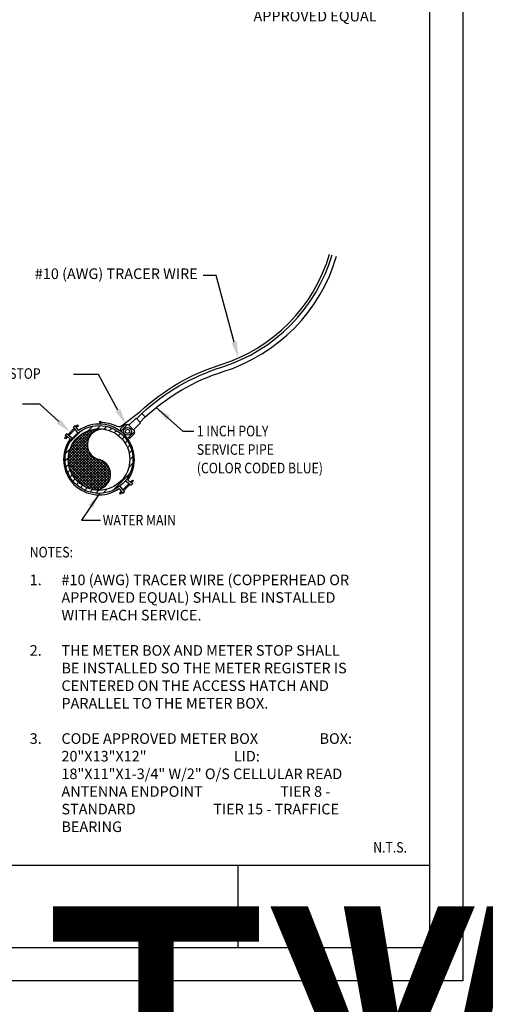
# Model space of a CAD drawing. Extents: x 0 to 68, y -6.8 to 11.
# Drawn here: x 5.1 to 8.7, y -0.2 to 7.3 of the extents above; entities that cross this region are included whole.
import ezdxf
from ezdxf import colors
from ezdxf.entities.mleader import LeaderData, LeaderLine
from ezdxf.enums import TextEntityAlignment as Align
from ezdxf.math import Vec2, Vec3

# ---------------------------------------------------------------- set-up
doc = ezdxf.new("R2018")
doc.units = 0
doc.header["$LTSCALE"] = 0.3
doc.header["$MEASUREMENT"] = 0
doc.layers.get('0').update_dxf_attribs({"linetype": 'CONTINUOUS'})
for name, color, linetype in [('_REFR', 7, 'CONTINUOUS'), ('DRAW', 7, 'CONTINUOUS'), ('G-ANNO-TEXT', 3, 'CONTINUOUS'), ('G-ANNO-TTLB', 1, 'CONTINUOUS'), ('TEXT', 3, 'CONTINUOUS'), ('TITLE', 5, 'CONTINUOUS')]:
    doc.layers.add(name, color=color, linetype=linetype)
doc.layers.add('g-anno-nplt', color=7, linetype='CONTINUOUS', plot=False)
doc.layers.add('HATCH', color=8, linetype='CONTINUOUS', lineweight=9)
doc.styles.add('CENTURY GOTHIC', font='GOTHIC.TTF', dxfattribs={"width": 0.85})
doc.styles.add('ROMANS', font='romans', dxfattribs={"width": 0.85, "height": 0.08})
doc.styles.get("Standard").update_dxf_attribs({"font": 'TXT.shx', "height": 0.08})
doc.dimstyles.get("Standard").update_dxf_attribs({"dimtxt": 0.18, "dimasz": 0.18, "dimexe": 0.18, "dimexo": 0.0625, "dimgap": 0.09, "dimtad": 0, "dimtih": 1, "dimtoh": 1, "dimdec": 4, "dimzin": 0, "dimdsep": 46, "dimtxsty": 'Standard', "dimcen": 0.09, "dimadec": 0, "dimazin": 0, "dimtfac": 1, "dimtdec": 4, "dimtofl": 0, "dimtmove": 0, "dimatfit": 3, "dimfxl": 1, "dimtolj": 1, "dimtzin": 0, "dimarcsym": 0})

# ---------------------------------------------------------------- blocks, each defined once
blk = doc.blocks.new('*X1')
at = {"color": 0}
for p, q in [((7.1147, 1.8644), (7.2866, 2.0364)), ((7.1181, 1.8855), (7.2655, 2.0329)), ((7.1255, 1.9105), (7.2405, 2.0256)), ((7.142, 1.9448), (7.2063, 2.009)), ((7.2344, 1.9403), (7.1827, 1.992)), ((7.2362, 1.9562), (7.1926, 1.9998)), ((7.24, 1.9701), (7.203, 2.007)), ((7.2453, 1.9824), (7.2141, 2.0136)), ((7.252, 1.9934), (7.2259, 2.0195)), ((7.2599, 2.0032), (7.2383, 2.0248)), ((7.269, 2.0118), (7.2515, 2.0293)), ((7.2792, 2.0193), (7.2655, 2.0329)), ((7.2906, 2.0255), (7.2805, 2.0356)), ((7.2957, 2.0277), (7.3054, 2.0375)), ((7.3034, 2.0304), (7.2966, 2.0372)), ((7.3179, 2.0336), (7.3141, 2.0374)), ((7.3194, 2.0338), (7.3225, 2.0369)), ((7.3347, 2.0344), (7.3334, 2.0357)), ((7.3376, 2.0343), (7.3383, 2.035)), ((7.353, 2.032), (7.353, 2.032)), ((7.1136, 1.8456), (7.2411, 1.9732)), ((7.1142, 1.8285), (7.2351, 1.9495)), ((7.1161, 1.8128), (7.2346, 1.9313)), ((7.3673, 1.7013), (7.1355, 1.9332)), ((7.3731, 1.7132), (7.1418, 1.9445)), ((7.3775, 1.7265), (7.1488, 1.9552)), ((7.38, 1.7417), (7.1564, 1.9653)), ((7.2441, 1.8952), (7.1646, 1.9748)), ((7.2357, 1.9213), (7.1733, 1.9837)), ((7.3201, 1.6601), (7.1148, 1.8655)), ((7.332, 1.666), (7.1171, 1.8808)), ((7.119, 1.798), (7.2368, 1.9159)), ((7.3426, 1.6731), (7.1205, 1.8951)), ((7.1229, 1.7843), (7.241, 1.9023)), ((7.352, 1.6813), (7.1247, 1.9086)), ((7.1276, 1.7713), (7.2467, 1.8903)), ((7.3602, 1.6907), (7.1297, 1.9212)), ((7.133, 1.759), (7.2536, 1.8796)), ((7.1392, 1.7475), (7.2618, 1.8701)), ((7.3068, 1.6558), (7.1136, 1.8489)), ((7.2916, 1.6533), (7.114, 1.8309)), ((7.2738, 1.6534), (7.1164, 1.8109)), ((7.1459, 1.7365), (7.2711, 1.8617)), ((7.1533, 1.7262), (7.2815, 1.8545)), ((7.1612, 1.7165), (7.2932, 1.8485)), ((7.1697, 1.7073), (7.3064, 1.844)), ((7.1788, 1.6987), (7.3197, 1.8397)), ((7.1884, 1.6907), (7.3316, 1.8339)), ((7.1987, 1.6833), (7.3422, 1.8268)), ((7.2095, 1.6764), (7.3517, 1.8186)), ((7.221, 1.6702), (7.36, 1.8092)), ((7.3798, 1.7595), (7.2889, 1.8505)), ((7.3747, 1.7823), (7.3159, 1.8411)), ((7.2513, 1.6582), (7.1218, 1.7877)), ((7.2223, 1.6696), (7.1332, 1.7586)), ((7.2332, 1.6647), (7.3671, 1.7987)), ((7.246, 1.6599), (7.373, 1.7868)), ((7.2597, 1.6559), (7.3774, 1.7736)), ((7.2748, 1.6533), (7.3799, 1.7584)), ((7.2925, 1.6534), (7.3799, 1.7407)), ((7.3151, 1.6582), (7.375, 1.7182))]:
    blk.add_line(p, q, dxfattribs=at)
blk = doc.blocks.new('*X0')
at = {"color": 0}
for p, q in [((7.2405, 2.0256), (7.2686, 2.0537)), ((7.2963, 2.0372), (7.3162, 2.0571)), ((7.3383, 2.035), (7.3551, 2.0518)), ((7.1242, 1.9534), (7.1976, 2.0269)), ((7.3734, 2.0259), (7.3887, 2.0412)), ((7.4036, 2.0119), (7.418, 2.0263)), ((7.4298, 1.9939), (7.4438, 2.0079)), ((7.4523, 1.9723), (7.4663, 1.9863)), ((7.4713, 1.947), (7.4856, 1.9613)), ((7.4864, 1.9179), (7.5014, 1.9329)), ((7.0973, 1.8824), (7.1255, 1.9105)), ((7.4968, 1.8842), (7.5132, 1.9005)), ((7.5011, 1.8443), (7.52, 1.8631)), ((7.094, 1.8349), (7.1139, 1.8548)), ((7.0992, 1.7959), (7.1161, 1.8128)), ((7.4945, 1.7934), (7.5194, 1.8183)), ((7.1099, 1.7624), (7.1252, 1.7777)), ((7.1247, 1.733), (7.1392, 1.7475)), ((7.3936, 1.6484), (7.5027, 1.7574)), ((7.1431, 1.7072), (7.1572, 1.7213)), ((7.1648, 1.6847), (7.1788, 1.6987)), ((7.1897, 1.6655), (7.204, 1.6798)), ((7.2182, 1.6497), (7.2332, 1.6647)), ((7.2505, 1.6379), (7.2669, 1.6542)), ((7.2879, 1.6311), (7.3068, 1.6499)), ((7.3327, 1.6317), (7.3576, 1.6566))]:
    blk.add_line(p, q, dxfattribs=at)
blk = doc.blocks.new('SA_Cnty-ttb_portrait')
at = {"layer": 'g-anno-nplt'}
blk.add_lwpolyline([(0, 11), (8.5, 11), (8.5, 0), (0, 0)], close=True, dxfattribs=at)
at = {"layer": 'G-ANNO-TTLB', "const_width": 0.01}
for points in [[(0.25, 10.75), (0.25, 0.25), (8.25, 0.25), (8.25, 10.75), (0.25, 10.75)], [(0.25, 0.8745), (8.25, 0.8745)]]:
    blk.add_lwpolyline(points, dxfattribs=at)
at = {"layer": 'G-ANNO-TTLB'}
blk.add_lwpolyline([(6.7997, 0.8745), (6.7997, 0.25)], dxfattribs=at)
at = {"layer": 'G-ANNO-TEXT', "lineweight": 30, "width": 0.85, "flags": 104}
for tag, p in [('TITLE', (5.3113, 0.5622)), ('DWG_NUMBER', (7.5249, 0.5622))]:
    blk.add_attdef(tag, text='', height=0.1, dxfattribs=at).set_placement(p, align=Align.MIDDLE_CENTER)
at = {"layer": 'G-ANNO-TTLB', "style": 'CENTURY GOTHIC', "width": 0.85}
for tag, p in [('REVB', (2.1663, 0.6311)), ('DESCB', (2.3938, 0.6311)), ('REVA', (2.1663, 0.4342)), ('DESCA', (2.3938, 0.4342))]:
    blk.add_attdef(tag, p, '', height=0.05, dxfattribs=at)
for tag, p in [('BYB', (3.0757, 0.6311)), ('APPB', (3.3316, 0.6311)), ('DATEB', (3.625, 0.6311)), ('BYA', (3.0757, 0.4342)), ('APPA', (3.3316, 0.4342)), ('DATEA', (3.625, 0.4342))]:
    blk.add_attdef(tag, text='', height=0.05, dxfattribs=at).set_placement(p, align=Align.CENTER)

msp = doc.modelspace()

# ---------------------------------------------------------------- linework, layer by layer
at = {"layer": 'DRAW'}
for p, q in [((5.9754, 4.2017), (6.0286, 4.2548)), ((6.0286, 4.2548), (6.0625, 4.2209)), ((6.0322, 4.2511), (6.0722, 4.2911)), ((6.0588, 4.2245), (6.0988, 4.2646)), ((6.0722, 4.2911), (6.0988, 4.2646)), ((5.5619, 4.1794), (5.5129, 4.1304)), ((5.5671, 4.1728), (5.5195, 4.1252)), ((5.5671, 4.2007), (5.5548, 4.1884)), ((5.5895, 4.1442), (5.5548, 4.1884)), ((5.5941, 4.162), (5.5671, 4.2007)), ((5.5866, 4.2041), (5.5737, 4.1912)), ((5.5925, 4.1982), (5.5785, 4.1843)), ((5.5925, 4.1982), (5.5866, 4.2041)), ((5.9097, 4.1713), (5.9495, 4.2112)), ((5.9178, 4.1632), (5.9097, 4.1713)), ((5.9103, 4.1557), (5.9658, 4.2113)), ((5.9576, 4.2031), (5.9495, 4.2112)), ((5.9658, 4.2113), (6.019, 4.1581)), ((6.0093, 4.1678), (6.0625, 4.2209)), ((5.5011, 4.1186), (5.4882, 4.1057)), ((5.494, 4.0998), (5.4882, 4.1057)), ((5.5039, 4.1375), (5.4916, 4.1252)), ((5.5302, 4.0983), (5.4916, 4.1252)), ((5.508, 4.1138), (5.494, 4.0998)), ((5.5481, 4.1028), (5.5039, 4.1375)), ((5.9634, 4.1026), (6.019, 4.1581)), ((5.9709, 4.1101), (5.979, 4.102)), ((5.979, 4.102), (6.0189, 4.1419)), ((6.0108, 4.15), (6.0189, 4.1419)), ((5.902, 3.7238), (5.9288, 3.6853)), ((5.9066, 3.7415), (5.9411, 3.6976)), ((5.9764, 3.7608), (5.9288, 3.7132)), ((5.983, 3.7556), (5.934, 3.7066)), ((5.9484, 3.7828), (5.9921, 3.7485)), ((5.9663, 3.7873), (6.0043, 3.7608)), ((6.0019, 3.7862), (5.9879, 3.7722)), ((6.0043, 3.7608), (5.9921, 3.7485)), ((6.0078, 3.7803), (5.9948, 3.7674)), ((6.0019, 3.7862), (6.0078, 3.7803)), ((5.9174, 3.7017), (5.9034, 3.6878)), ((5.9034, 3.6878), (5.9093, 3.6819)), ((5.9222, 3.6948), (5.9093, 3.6819)), ((5.9411, 3.6976), (5.9288, 3.6853))]:
    msp.add_line(p, q, dxfattribs=at)
for points in [[(6.0592, 4.3057, -0.110942), (6.6716, 4.6613, 0.249621), (7.4922, 5.4968, 0.249621)], [(6.0728, 4.2911, -0.110942), (6.6776, 4.6422, 0.249621), (7.5114, 5.4911, 0.249621)], [(6.0979, 4.2656, -0.110765), (6.6883, 4.6082, 0.249621), (7.5456, 5.481, 0.249621)], [(5.7576, 4.2262, -0.121714), (5.8825, 4.1945, 0.303016), (5.9297, 4.205), (6.0592, 4.3057)]]:
    msp.add_lwpolyline(points, format="xyb", dxfattribs=at)
at = {"layer": 'DRAW', "const_width": 0.01}
msp.add_lwpolyline([(5.7526, 4.2262, 1), (5.7626, 4.2262, 1)], format="xyb", close=True, dxfattribs=at)
at = {"layer": 'DRAW'}
for centre, radius in [((5.7487, 3.9433), 0.2562), ((5.7487, 3.9433), 0.2325), ((5.964, 4.1563), 0.0296), ((5.964, 4.1563), 0.0157)]:
    msp.add_circle(centre, radius, dxfattribs=at)
for centre, radius, start, end in [((5.7487, 3.9433), 0.2678, 324.36196, 125.26171), ((5.7773, 4.056), 0.1163, 75.9151, 255.71496), ((5.7487, 3.9433), 0.2678, 144.64339, 304.93959), ((5.72, 3.8306), 0.1163, 255.9151, 75.71496)]:
    msp.add_arc(centre, radius, start, end, dxfattribs=at)
at = {"layer": 'TEXT'}
for p, q in [((5.7439, 4.5863), (5.5558, 4.5863)), ((5.8919, 4.3163), (5.7439, 4.5863)), ((5.3008, 4.3606), (5.17, 4.3606)), ((5.4437, 4.2307), (5.3008, 4.3606))]:
    msp.add_line(p, q, dxfattribs=at)
for points in [[(5.9095, 4.3259), (5.8744, 4.3067), (5.9496, 4.2111)], [(5.4571, 4.2455), (5.4302, 4.2159), (5.5325, 4.15)]]:
    msp.add_solid(points, dxfattribs=at)

# ---------------------------------------------------------------- block references
at = {"layer": '_REFR'}
ref = msp.add_blockref('SA_Cnty-ttb_portrait', (0, 0), dxfattribs=at)
lines = msp.add_mtext('\\W0.8500;TYPICAL SERVICE CONNECTION\\P(5/8 INCH x 3/4 INCH METER OR 1 INCH METER)', dxfattribs={"layer": 'G-ANNO-TEXT', "insert": (5.3113, 0.5622), "char_height": 2.5, "attachment_point": 1})
ref.add_attrib('TITLE', '', (5.3113, 0.5622), dxfattribs={"flags": 104}).embed_mtext(lines)
lines = msp.add_mtext('\\W0.8500;WATER DWG NO. 4', dxfattribs={"layer": 'G-ANNO-TEXT', "insert": (7.5249, 0.5622), "char_height": 2.5, "attachment_point": 1})
ref.add_attrib('DWG_NUMBER', '', (7.5249, 0.5622), dxfattribs={"flags": 104}).embed_mtext(lines)
at = {"layer": 'HATCH', "xscale": 1.2, "yscale": 1.2, "zscale": 1.2}
for name in ['*X0', '*X1']:
    msp.add_blockref(name, (-3.0202, 1.7309), dxfattribs=at)

# ---------------------------------------------------------------- texts
at = {"layer": 'TEXT', "style": 'ROMANS', "width": 0.85}
for s, p in [('1 INCH CORPORATION STOP', (4.0858, 4.5531)), ('1 INCH POLY', (6.4885, 4.1184)), ('SERVICE PIPE', (6.4885, 3.9784)), ('(COLOR CODED BLUE)', (6.4885, 3.8384)), ('WATER MAIN', (5.7767, 3.4444)), ('%%UNOTES:', (5.2246, 3.2024))]:
    msp.add_text(s, height=0.08, dxfattribs=at).set_placement(p)
at = {"layer": 'TEXT', "insert": (5.2246, 3.0724), "char_height": 0.08, "width": 2.458859, "attachment_point": 1, "style": 'ROMANS'}
msp.add_mtext('\\pxi-3,l3,t3;{\\Fromans.shx;1.^I#10 (AWG) TRACER WIRE (COPPERHEAD OR APPROVED EQUAL) SHALL BE INSTALLED WITH EACH SERVICE.\\P\\pxi0,l0,tz;\\P\\pxi-3,l3,t3;2.^ITHE METER BOX AND METER STOP SHALL BE INSTALLED SO THE METER REGISTER IS CENTERED ON THE ACCESS HATCH AND PARALLEL TO THE METER BOX.\\P\\pxi-3,l3,t3;\\P\\pxi-3,l3,t3;3.^ICODE APPROVED METER BOX                   BOX: 20"X13"X12"                           LID: 18"X11"X1-3/4" W/2" O/S CELLULAR READ ANTENNA ENDPOINT                        TIER 8 - STANDARD                        TIER 15 - TRAFFICE BEARING^I}', dxfattribs=at)
at = {"layer": 'TITLE', "style": 'ROMANS', "width": 0.85}
msp.add_text('N.T.S.', height=0.08, dxfattribs=at).set_placement((7.95, 0.9697), align=Align.CENTER)

# ---------------------------------------------------------------- leaders
at = {"layer": 'TEXT'}
for points in [[(6.1806, 4.3369), (6.3835, 4.157), (6.4668, 4.157)], [(5.7515, 3.6871), (5.6169, 3.484), (5.7588, 3.484)]]:
    msp.add_leader(points, dimstyle='Standard', override={"dimasz": 0.12, "dimtxsty": 'ROMANS'}, dxfattribs=at)
ml = msp.add_multileader_mtext('Standard', dxfattribs=at)
ml.set_content('DRYCONN OR APPROVED EQUAL', color=256, style='ROMANS')
ml.set_leader_properties()
ml.build(insert=Vec2(0, 0))
ml.multileader.update_dxf_attribs({"dogleg_length": 0.1, "arrow_head_size": 0.125})
ctx = ml.context
ctx.base_point, ctx.char_height, ctx.arrow_head_size, ctx.landing_gap_size, ctx.plane_origin = Vec3(6.8768, 7.4264), 0.08, 0.125, 0.04, Vec3(6.4777, 8.2665)
notes = []
notes.append((ctx, [(0, (1, 1, 0), (6.7768, 7.4264), (1, 0), 0.1, [(0, [(6.4777, 8.2665)], 0, [])])]))
ctx.mtext.insert, ctx.mtext.width, ctx.mtext.flow_direction = Vec3(6.9168, 7.4702), 1.079227, 5
ml = msp.add_multileader_mtext('Standard', dxfattribs=at)
ml.set_content('#10 (AWG) TRACER WIRE ', color=256, style='ROMANS')
ml.set_leader_properties()
ml.build(insert=Vec2(0, 0))
ml.multileader.update_dxf_attribs({"dogleg_length": 0.1, "arrow_head_size": 0.125})
ctx = ml.context
ctx.base_point, ctx.char_height, ctx.arrow_head_size, ctx.landing_gap_size, ctx.plane_origin = Vec3(5.1664, 5.3348), 0.08, 0.125, 0.04, Vec3(8.781, 5.0474)
ctx.text_align_type = 2
notes.append((ctx, [(0, (1, 1, 0), (6.6351, 5.3348), (-1, 0), 0.1, [(1, [(6.8028, 4.7109)], 0, [])])]))
ctx.mtext.insert, ctx.mtext.width, ctx.mtext.alignment, ctx.mtext.flow_direction = Vec3(6.4951, 5.3882), 1.682912, 3, 5
for ctx, leaders in notes:
    for number, flags, end, landing, length, lines in leaders:
        leader = LeaderData()
        leader.index, (leader.has_last_leader_line, leader.has_dogleg_vector, leader.attachment_direction) = number, flags
        leader.last_leader_point, leader.dogleg_vector, leader.dogleg_length = Vec3(end), Vec3(landing), length
        for number, points, colour, breaks in lines:
            line = LeaderLine()
            line.index, line.vertices, line.color, line.breaks = number, Vec3.list(points), colors.encode_raw_color(colour), breaks
            leader.lines.append(line)
        ctx.leaders.append(leader)

doc.saveas('drawing.dxf')
